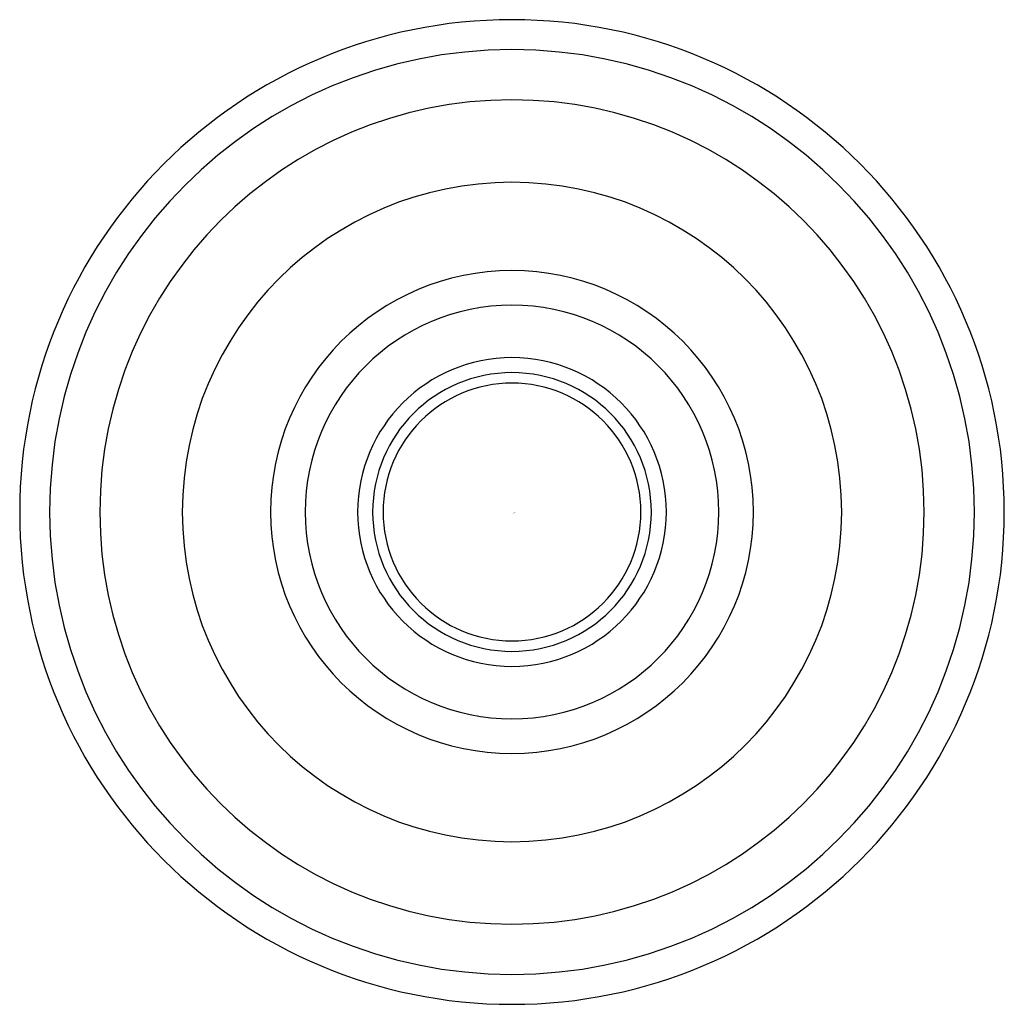
# Model space of a CAD drawing. Extents: x 3565.27 to 3567.86, y 144.57 to 147.16.
import ezdxf

# ---------------------------------------------------------------- set-up
doc = ezdxf.new("R2010")
doc.units = 0
doc.header["$LTSCALE"] = 0.64311
doc.layers.get('0').update_dxf_attribs({"color": 255, "linetype": 'CONTINUOUS'})
doc.layers.get('DEFPOINTS').update_dxf_attribs({"linetype": 'CONTINUOUS'})
doc.styles.get("Standard").update_dxf_attribs({"font": 'txt', "width": 0.8})

msp = doc.modelspace()

# ---------------------------------------------------------------- linework, layer by layer
for radius, start, end in [(1.2933, 90, 270), (1.2933, 270, 90), (1.2146, 90, 270), (1.2146, 270, 90), (1.0827, 90, 270), (1.0827, 270, 90), (0.8661, 90, 270), (0.8661, 270, 90), (0.6342, 90, 270), (0.6342, 270, 90), (0.5433, 90, 270), (0.5433, 270, 90), (0.4055, 90, 270), (0.4055, 270, 90), (0.3661, 90, 270), (0.3661, 270, 90), (0.3386, 90, 270), (0.3386, 270, 90)]:
    msp.add_arc((3566.5647, 145.862), radius, start, end)

# ---------------------------------------------------------------- texts
at = {"layer": 'DEFPOINTS'}
for tag, p, s in [('TRADENAME', (3566.5648, 145.8591), ''), ('MODELNUMBER', (3566.5648, 145.8607), 'K-11623BR'), ('PRODUCT', (3566.5648, 145.8574), 'SHOWER ARM')]:
    msp.add_attdef(tag, p, s, height=0.001, dxfattribs=at)

doc.saveas('drawing.dxf')
